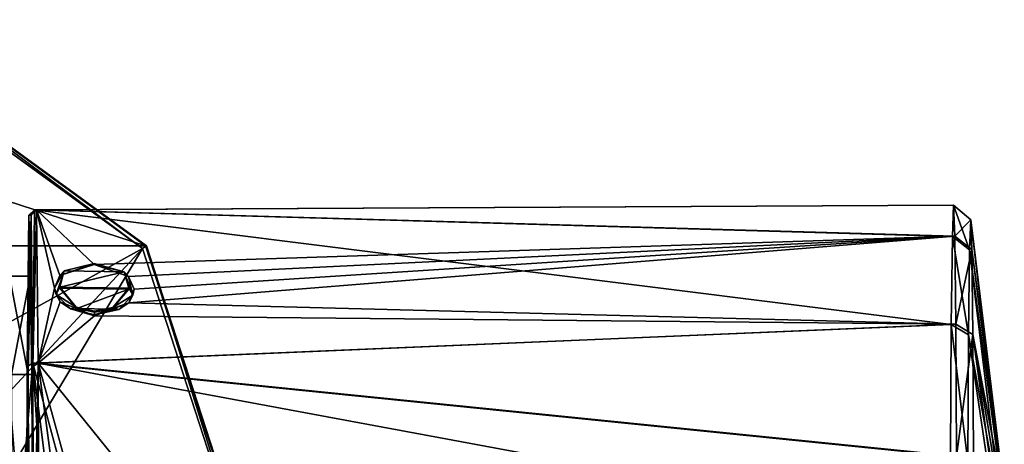
# Model space of a CAD drawing. Units: millimetres. Extents: x -47 to 383, y -96 to 1049.
# Drawn here: x 326 to 381, y 197 to 221 of the extents above; entities that cross this region are included whole.
import ezdxf

# ---------------------------------------------------------------- set-up
doc = ezdxf.new("R2010")
doc.units = ezdxf.units.MM
doc.header["$LTSCALE"] = 65.185185
for name, color, linetype in [('1124', 7, 'CONTINUOUS'), ('1443', 7, 'CONTINUOUS'), ('1444', 7, 'CONTINUOUS'), ('1446', 7, 'CONTINUOUS'), ('1447', 7, 'CONTINUOUS'), ('1450', 7, 'CONTINUOUS'), ('1488', 7, 'CONTINUOUS'), ('1489', 7, 'CONTINUOUS'), ('1490', 7, 'CONTINUOUS'), ('1491', 7, 'CONTINUOUS'), ('1492', 7, 'CONTINUOUS'), ('1498', 7, 'CONTINUOUS'), ('1506', 7, 'CONTINUOUS'), ('1507', 7, 'CONTINUOUS'), ('1508', 7, 'CONTINUOUS')]:
    doc.layers.add(name, color=color, linetype=linetype)

msp = doc.modelspace()

# ---------------------------------------------------------------- linework, layer by layer
at = {"layer": '1124', "color": 7, "linetype": 'Continuous'}
for points in [[(325.082, 200.971, -12.298), (325.19, 206.493, 1.032), (326.232, 200.972, -12.306), (325.082, 200.971, -12.298)], [(325.19, 206.493, 1.032), (325.297, 200.971, 14.362), (326.34, 206.493, 1.023), (325.19, 206.493, 1.032)], [(326.232, 200.972, -12.306), (325.19, 206.493, 1.032), (326.34, 206.493, 1.023), (326.232, 200.972, -12.306)], [(326.34, 206.493, 1.023), (325.297, 200.971, 14.362), (326.447, 200.972, 14.351), (326.34, 206.493, 1.023)], [(326.188, 187.643, -17.827), (325.038, 187.643, -17.817), (325.082, 200.971, -12.298), (326.188, 187.643, -17.827)], [(326.188, 187.643, -17.827), (325.082, 200.971, -12.298), (326.232, 200.972, -12.306), (326.188, 187.643, -17.827)], [(325.297, 200.971, 14.362), (325.341, 187.643, 19.881), (326.447, 200.972, 14.351), (325.297, 200.971, 14.362)], [(325.341, 187.643, 19.881), (326.491, 187.643, 19.872), (326.447, 200.972, 14.351), (325.341, 187.643, 19.881)]]:
    msp.add_3dface(points, dxfattribs=at)
at = {"layer": '1443', "color": 7, "linetype": 'Continuous'}
for points in [[(326.187, 201.423, -17.944), (326.34, 206.493, 1.023), (326.398, 209.941, 8.266), (326.187, 201.423, -17.944)], [(326.281, 209.941, -6.221), (326.187, 201.423, -17.944), (326.398, 209.941, 8.266), (326.281, 209.941, -6.221)], [(326.398, 209.941, 8.266), (326.34, 206.493, 1.023), (326.492, 201.423, 19.989), (326.398, 209.941, 8.266)], [(326.232, 200.972, -12.306), (326.34, 206.493, 1.023), (326.187, 201.423, -17.944), (326.232, 200.972, -12.306)], [(326.34, 206.493, 1.023), (326.447, 200.972, 14.351), (326.492, 201.423, 19.989), (326.34, 206.493, 1.023)], [(326.151, 187.643, -22.421), (326.232, 200.972, -12.306), (326.187, 201.423, -17.944), (326.151, 187.643, -22.421)], [(326.447, 200.972, 14.351), (326.491, 187.643, 19.872), (326.492, 201.423, 19.989), (326.447, 200.972, 14.351)], [(326.491, 187.643, 19.872), (326.528, 187.643, 24.467), (326.492, 201.423, 19.989), (326.491, 187.643, 19.872)], [(326.188, 187.643, -17.827), (326.232, 200.972, -12.306), (326.151, 187.643, -22.421), (326.188, 187.643, -17.827)]]:
    msp.add_3dface(points, dxfattribs=at)
at = {"layer": '1444', "color": 7, "linetype": 'Continuous'}
for points in [[(326.49, 201.6, -18.189), (326.586, 210.226, -6.317), (378.203, 203.785, -15.557), (326.49, 201.6, -18.189)], [(326.586, 210.226, -6.317), (326.704, 210.226, 8.358), (378.333, 210.486, 0.589), (326.586, 210.226, -6.317)], [(326.586, 210.226, -6.317), (378.333, 210.486, 0.589), (378.263, 208.737, -8.16), (326.586, 210.226, -6.317)], [(326.586, 210.226, -6.317), (378.263, 208.737, -8.16), (378.203, 203.785, -15.557), (326.586, 210.226, -6.317)], [(326.704, 210.226, 8.358), (378.404, 208.749, 9.34), (378.333, 210.486, 0.589), (326.704, 210.226, 8.358)], [(326.704, 210.226, 8.358), (326.799, 201.6, 20.229), (327.713, 205.816, 16.269), (326.704, 210.226, 8.358)], [(378.404, 208.749, 9.34), (326.704, 210.226, 8.358), (329.948, 207.154, 14.429), (378.404, 208.749, 9.34)], [(329.948, 207.154, 14.429), (326.704, 210.226, 8.358), (328.024, 206.536, 15.356), (329.948, 207.154, 14.429)], [(326.704, 210.226, 8.358), (327.713, 205.816, 16.269), (328.024, 206.536, 15.356), (326.704, 210.226, 8.358)], [(378.404, 208.749, 9.34), (329.948, 207.154, 14.429), (331.884, 206.487, 15.279), (378.404, 208.749, 9.34)], [(378.404, 208.749, 9.34), (331.884, 206.487, 15.279), (332.211, 205.763, 16.174), (378.404, 208.749, 9.34)], [(378.464, 203.793, 16.758), (378.404, 208.749, 9.34), (331.9, 205, 17.05), (378.464, 203.793, 16.758)], [(378.404, 208.749, 9.34), (332.211, 205.763, 16.174), (331.9, 205, 17.05), (378.404, 208.749, 9.34)], [(326.799, 201.6, 20.229), (328.039, 205.051, 17.125), (327.713, 205.816, 16.269), (326.799, 201.6, 20.229)], [(331.912, 205.764, 16.183), (328.012, 205.816, 16.259), (328.984, 204.677, 17.489), (331.912, 205.764, 16.183)], [(331.912, 205.764, 16.183), (328.984, 204.677, 17.489), (330.955, 204.649, 17.453), (331.912, 205.764, 16.183)], [(326.799, 201.6, 20.229), (329.975, 204.262, 17.876), (328.039, 205.051, 17.125), (326.799, 201.6, 20.229)], [(328.984, 204.677, 17.489), (329.972, 204.475, 17.663), (330.955, 204.649, 17.453), (328.984, 204.677, 17.489)], [(329.975, 204.262, 17.876), (378.464, 203.793, 16.758), (331.9, 205, 17.05), (329.975, 204.262, 17.876)], [(326.799, 201.6, 20.229), (378.464, 203.793, 16.758), (329.975, 204.262, 17.876), (326.799, 201.6, 20.229)], [(326.49, 201.6, -18.189), (378.203, 203.785, -15.557), (378.164, 196.375, -20.503), (326.49, 201.6, -18.189)], [(326.799, 201.6, 20.229), (378.504, 196.374, 21.711), (378.464, 203.793, 16.758), (326.799, 201.6, 20.229)], [(327.398, 187.643, -22.715), (326.454, 187.643, -22.724), (326.49, 201.6, -18.189), (327.398, 187.643, -22.715)], [(327.398, 187.643, -22.715), (326.49, 201.6, -18.189), (328.055, 189.231, -22.655), (327.398, 187.643, -22.715)], [(326.49, 201.6, -18.189), (378.164, 196.375, -20.503), (329.65, 189.893, -22.587), (326.49, 201.6, -18.189)], [(326.49, 201.6, -18.189), (329.65, 189.893, -22.587), (328.055, 189.231, -22.655), (326.49, 201.6, -18.189)], [(326.799, 201.6, 20.229), (326.836, 187.643, 24.764), (328.443, 189.237, 24.67), (326.799, 201.6, 20.229)], [(378.504, 196.374, 21.711), (326.799, 201.6, 20.229), (357.718, 195.858, 22.473), (378.504, 196.374, 21.711)], [(326.799, 201.6, 20.229), (334.774, 191.748, 24.202), (357.718, 195.858, 22.473), (326.799, 201.6, 20.229)], [(334.774, 191.748, 24.202), (326.799, 201.6, 20.229), (330.029, 189.893, 24.576), (334.774, 191.748, 24.202)], [(330.029, 189.893, 24.576), (326.799, 201.6, 20.229), (328.443, 189.237, 24.67), (330.029, 189.893, 24.576)]]:
    msp.add_3dface(points, dxfattribs=at)
at = {"layer": '1446', "color": 7, "linetype": 'Continuous'}
for points in [[(379.231, 207.983, -7.855), (379.299, 209.669, 0.582), (381.116, 194.049, -2.072), (379.231, 207.983, -7.855)], [(379.299, 209.669, 0.582), (379.367, 207.995, 9.02), (381.137, 194.577, 0.581), (379.299, 209.669, 0.582)], [(379.299, 209.669, 0.582), (381.137, 194.577, 0.581), (381.116, 194.049, -2.072), (379.299, 209.669, 0.582)], [(379.174, 203.208, -14.988), (379.231, 207.983, -7.855), (381.098, 192.546, -4.322), (379.174, 203.208, -14.988)], [(379.231, 207.983, -7.855), (381.116, 194.049, -2.072), (381.098, 192.546, -4.322), (379.231, 207.983, -7.855)], [(379.367, 207.995, 9.02), (379.424, 203.216, 16.173), (381.159, 194.049, 3.235), (379.367, 207.995, 9.02)], [(379.367, 207.995, 9.02), (381.159, 194.049, 3.235), (381.137, 194.577, 0.581), (379.367, 207.995, 9.02)], [(379.135, 196.063, -19.757), (379.174, 203.208, -14.988), (381.086, 190.297, -5.825), (379.135, 196.063, -19.757)], [(379.174, 203.208, -14.988), (381.098, 192.546, -4.322), (381.086, 190.297, -5.825), (379.174, 203.208, -14.988)], [(379.424, 203.216, 16.173), (379.463, 196.062, 20.949), (381.189, 190.297, 6.988), (379.424, 203.216, 16.173)], [(379.424, 203.216, 16.173), (381.189, 190.297, 6.988), (381.177, 192.546, 5.484), (379.424, 203.216, 16.173)], [(379.424, 203.216, 16.173), (381.177, 192.546, 5.484), (381.159, 194.049, 3.235), (379.424, 203.216, 16.173)]]:
    msp.add_3dface(points, dxfattribs=at)
at = {"layer": '1447', "color": 7, "linetype": 'Continuous'}
for points in [[(326.281, 209.941, -6.221), (326.398, 209.941, 8.266), (326.586, 210.226, -6.317), (326.281, 209.941, -6.221)], [(326.49, 201.6, -18.189), (326.281, 209.941, -6.221), (326.586, 210.226, -6.317), (326.49, 201.6, -18.189)], [(326.398, 209.941, 8.266), (326.492, 201.423, 19.989), (326.704, 210.226, 8.358), (326.398, 209.941, 8.266)], [(326.586, 210.226, -6.317), (326.398, 209.941, 8.266), (326.704, 210.226, 8.358), (326.586, 210.226, -6.317)], [(326.704, 210.226, 8.358), (326.492, 201.423, 19.989), (326.799, 201.6, 20.229), (326.704, 210.226, 8.358)], [(326.187, 201.423, -17.944), (326.281, 209.941, -6.221), (326.49, 201.6, -18.189), (326.187, 201.423, -17.944)], [(326.151, 187.643, -22.421), (326.187, 201.423, -17.944), (326.239, 187.643, -22.636), (326.151, 187.643, -22.421)], [(326.454, 187.643, -22.724), (326.187, 201.423, -17.944), (326.49, 201.6, -18.189), (326.454, 187.643, -22.724)], [(326.187, 201.423, -17.944), (326.454, 187.643, -22.724), (326.239, 187.643, -22.636), (326.187, 201.423, -17.944)], [(326.492, 201.423, 19.989), (326.528, 187.643, 24.467), (326.799, 201.6, 20.229), (326.492, 201.423, 19.989)], [(326.799, 201.6, 20.229), (326.528, 187.643, 24.467), (326.62, 187.643, 24.68), (326.799, 201.6, 20.229)], [(326.836, 187.643, 24.764), (326.799, 201.6, 20.229), (326.62, 187.643, 24.68), (326.836, 187.643, 24.764)]]:
    msp.add_3dface(points, dxfattribs=at)
at = {"layer": '1450', "color": 7, "linetype": 'Continuous'}
for points in [[(378.263, 208.737, -8.16), (378.333, 210.486, 0.589), (379.231, 207.983, -7.855), (378.263, 208.737, -8.16)], [(378.333, 210.486, 0.589), (378.404, 208.749, 9.34), (379.299, 209.669, 0.582), (378.333, 210.486, 0.589)], [(379.231, 207.983, -7.855), (378.333, 210.486, 0.589), (379.299, 209.669, 0.582), (379.231, 207.983, -7.855)], [(379.299, 209.669, 0.582), (378.404, 208.749, 9.34), (379.367, 207.995, 9.02), (379.299, 209.669, 0.582)], [(378.203, 203.785, -15.557), (378.263, 208.737, -8.16), (379.174, 203.208, -14.988), (378.203, 203.785, -15.557)], [(379.174, 203.208, -14.988), (378.263, 208.737, -8.16), (379.231, 207.983, -7.855), (379.174, 203.208, -14.988)], [(378.404, 208.749, 9.34), (378.464, 203.793, 16.758), (379.367, 207.995, 9.02), (378.404, 208.749, 9.34)], [(379.367, 207.995, 9.02), (378.464, 203.793, 16.758), (379.424, 203.216, 16.173), (379.367, 207.995, 9.02)], [(378.164, 196.375, -20.503), (378.203, 203.785, -15.557), (379.135, 196.063, -19.757), (378.164, 196.375, -20.503)], [(379.135, 196.063, -19.757), (378.203, 203.785, -15.557), (379.174, 203.208, -14.988), (379.135, 196.063, -19.757)], [(378.464, 203.793, 16.758), (378.504, 196.374, 21.711), (379.424, 203.216, 16.173), (378.464, 203.793, 16.758)], [(379.424, 203.216, 16.173), (378.504, 196.374, 21.711), (379.463, 196.062, 20.949), (379.424, 203.216, 16.173)]]:
    msp.add_3dface(points, dxfattribs=at)
at = {"layer": '1488', "color": 8, "linetype": 'Continuous', "true_color": 0x646f7d}
for points in [[(328.27, 206.801, 15.134), (327.805, 205.478, 16.788), (328.013, 205.881, 16.313), (328.27, 206.801, 15.134)], [(331.645, 206.75, 15.077), (328.27, 206.801, 15.134), (328.013, 205.881, 16.313), (331.645, 206.75, 15.077)], [(331.645, 206.75, 15.077), (329.948, 207.22, 14.483), (328.27, 206.801, 15.134), (331.645, 206.75, 15.077)], [(331.645, 206.75, 15.077), (328.013, 205.881, 16.313), (331.912, 205.829, 16.238), (331.645, 206.75, 15.077)], [(332.13, 205.424, 16.7), (331.645, 206.75, 15.077), (331.912, 205.829, 16.238), (332.13, 205.424, 16.7)], [(328.013, 205.881, 16.313), (327.805, 205.478, 16.788), (328.937, 204.763, 17.524), (328.013, 205.881, 16.313)], [(330.999, 204.732, 17.488), (332.13, 205.424, 16.7), (331.912, 205.829, 16.238), (330.999, 204.732, 17.488)], [(327.805, 205.478, 16.788), (328.62, 204.666, 17.635), (328.937, 204.763, 17.524), (327.805, 205.478, 16.788)], [(331.331, 204.632, 17.58), (332.13, 205.424, 16.7), (330.999, 204.732, 17.488), (331.331, 204.632, 17.58)], [(328.937, 204.763, 17.524), (328.62, 204.666, 17.635), (329.969, 204.54, 17.718), (328.937, 204.763, 17.524)], [(328.62, 204.666, 17.635), (329.976, 204.327, 17.931), (329.969, 204.54, 17.718), (328.62, 204.666, 17.635)], [(329.969, 204.54, 17.718), (331.331, 204.632, 17.58), (330.999, 204.732, 17.488), (329.969, 204.54, 17.718)], [(329.976, 204.327, 17.931), (331.331, 204.632, 17.58), (329.969, 204.54, 17.718), (329.976, 204.327, 17.931)]]:
    msp.add_3dface(points, dxfattribs=at)
at = {"layer": '1489', "color": 7, "linetype": 'Continuous'}
for points in [[(328.013, 205.881, 16.313), (328.012, 205.816, 16.259), (331.912, 205.764, 16.183), (328.013, 205.881, 16.313)], [(331.912, 205.829, 16.238), (328.013, 205.881, 16.313), (331.912, 205.764, 16.183), (331.912, 205.829, 16.238)]]:
    msp.add_3dface(points, dxfattribs=at)
at = {"layer": '1490', "color": 7, "linetype": 'Continuous'}
for points in [[(328.013, 205.881, 16.313), (328.937, 204.763, 17.524), (328.012, 205.816, 16.259), (328.013, 205.881, 16.313)], [(328.012, 205.816, 16.259), (328.937, 204.763, 17.524), (328.984, 204.677, 17.489), (328.012, 205.816, 16.259)], [(330.999, 204.732, 17.488), (331.912, 205.829, 16.238), (330.955, 204.649, 17.453), (330.999, 204.732, 17.488)], [(331.912, 205.829, 16.238), (331.912, 205.764, 16.183), (330.955, 204.649, 17.453), (331.912, 205.829, 16.238)], [(328.937, 204.763, 17.524), (329.969, 204.54, 17.718), (328.984, 204.677, 17.489), (328.937, 204.763, 17.524)], [(328.984, 204.677, 17.489), (329.969, 204.54, 17.718), (329.972, 204.475, 17.663), (328.984, 204.677, 17.489)], [(329.969, 204.54, 17.718), (330.999, 204.732, 17.488), (329.972, 204.475, 17.663), (329.969, 204.54, 17.718)], [(329.972, 204.475, 17.663), (330.999, 204.732, 17.488), (330.955, 204.649, 17.453), (329.972, 204.475, 17.663)]]:
    msp.add_3dface(points, dxfattribs=at)
at = {"layer": '1491', "color": 7, "linetype": 'Continuous'}
for points in [[(327.805, 205.478, 16.788), (328.27, 206.801, 15.134), (327.713, 205.816, 16.269), (327.805, 205.478, 16.788)], [(327.713, 205.816, 16.269), (328.27, 206.801, 15.134), (328.024, 206.536, 15.356), (327.713, 205.816, 16.269)], [(328.27, 206.801, 15.134), (329.948, 207.22, 14.483), (328.024, 206.536, 15.356), (328.27, 206.801, 15.134)], [(329.948, 207.22, 14.483), (329.948, 207.154, 14.429), (328.024, 206.536, 15.356), (329.948, 207.22, 14.483)], [(328.039, 205.051, 17.125), (327.805, 205.478, 16.788), (327.713, 205.816, 16.269), (328.039, 205.051, 17.125)], [(328.62, 204.666, 17.635), (327.805, 205.478, 16.788), (328.039, 205.051, 17.125), (328.62, 204.666, 17.635)], [(329.975, 204.262, 17.876), (328.62, 204.666, 17.635), (328.039, 205.051, 17.125), (329.975, 204.262, 17.876)], [(329.976, 204.327, 17.931), (328.62, 204.666, 17.635), (329.975, 204.262, 17.876), (329.976, 204.327, 17.931)]]:
    msp.add_3dface(points, dxfattribs=at)
at = {"layer": '1492', "color": 7, "linetype": 'Continuous'}
for points in [[(329.948, 207.22, 14.483), (331.645, 206.75, 15.077), (329.948, 207.154, 14.429), (329.948, 207.22, 14.483)], [(329.948, 207.154, 14.429), (331.645, 206.75, 15.077), (331.884, 206.487, 15.279), (329.948, 207.154, 14.429)], [(331.645, 206.75, 15.077), (332.13, 205.424, 16.7), (331.884, 206.487, 15.279), (331.645, 206.75, 15.077)], [(331.884, 206.487, 15.279), (332.13, 205.424, 16.7), (332.211, 205.763, 16.174), (331.884, 206.487, 15.279)], [(332.211, 205.763, 16.174), (332.13, 205.424, 16.7), (331.9, 205, 17.05), (332.211, 205.763, 16.174)], [(332.13, 205.424, 16.7), (331.331, 204.632, 17.58), (331.9, 205, 17.05), (332.13, 205.424, 16.7)], [(329.976, 204.327, 17.931), (329.975, 204.262, 17.876), (331.9, 205, 17.05), (329.976, 204.327, 17.931)], [(331.331, 204.632, 17.58), (329.976, 204.327, 17.931), (331.9, 205, 17.05), (331.331, 204.632, 17.58)]]:
    msp.add_3dface(points, dxfattribs=at)
at = {"layer": '1498', "color": 7, "linetype": 'Continuous'}
for points in [[(293.719, 220.931, -80.417), (332.847, 208.215, -80.732), (276.217, 208.215, -80.276), (293.719, 220.931, -80.417)], [(315.346, 220.931, -80.591), (332.847, 208.215, -80.732), (293.719, 220.931, -80.417), (315.346, 220.931, -80.591)], [(276.217, 208.215, -80.276), (339.531, 187.643, -80.786), (269.533, 187.643, -80.222), (276.217, 208.215, -80.276)], [(332.847, 208.215, -80.732), (339.531, 187.643, -80.786), (276.217, 208.215, -80.276), (332.847, 208.215, -80.732)]]:
    msp.add_3dface(points, dxfattribs=at)
at = {"layer": '1506', "color": 7, "linetype": 'Continuous'}
for points in [[(332.847, 208.215, -80.732), (315.346, 220.931, -80.591), (332.9, 208.216, -74.141), (332.847, 208.215, -80.732)], [(332.9, 208.216, -74.141), (315.346, 220.931, -80.591), (315.401, 220.93, -74), (332.9, 208.216, -74.141)], [(339.584, 187.643, -74.194), (332.847, 208.215, -80.732), (332.9, 208.216, -74.141), (339.584, 187.643, -74.194)], [(339.531, 187.643, -80.786), (332.847, 208.215, -80.732), (339.584, 187.643, -74.194), (339.531, 187.643, -80.786)]]:
    msp.add_3dface(points, dxfattribs=at)
at = {"layer": '1507', "color": 7, "linetype": 'Continuous'}
for points in [[(332.675, 208.048, -73.439), (315.401, 220.93, -74), (315.318, 220.659, -73.299), (332.675, 208.048, -73.439)], [(332.9, 208.216, -74.141), (315.401, 220.93, -74), (332.675, 208.048, -73.439), (332.9, 208.216, -74.141)], [(339.304, 187.643, -73.493), (332.9, 208.216, -74.141), (332.675, 208.048, -73.439), (339.304, 187.643, -73.493)], [(339.513, 187.643, -73.816), (339.584, 187.643, -74.194), (332.9, 208.216, -74.141), (339.513, 187.643, -73.816)], [(339.304, 187.643, -73.493), (339.513, 187.643, -73.816), (332.9, 208.216, -74.141), (339.304, 187.643, -73.493)]]:
    msp.add_3dface(points, dxfattribs=at)
at = {"layer": '1508', "color": 7, "linetype": 'Continuous'}
for points in [[(332.675, 208.048, -73.439), (315.318, 220.659, -73.299), (315.859, 198.755, -53.895), (332.675, 208.048, -73.439)], [(319.265, 193.657, -53.923), (332.675, 208.048, -73.439), (315.859, 198.755, -53.895), (319.265, 193.657, -53.923)], [(320.461, 187.643, -53.932), (332.675, 208.048, -73.439), (319.265, 193.657, -53.923), (320.461, 187.643, -53.932)], [(320.461, 187.643, -53.932), (339.304, 187.643, -73.493), (332.675, 208.048, -73.439), (320.461, 187.643, -53.932)]]:
    msp.add_3dface(points, dxfattribs=at)

doc.saveas('drawing.dxf')
